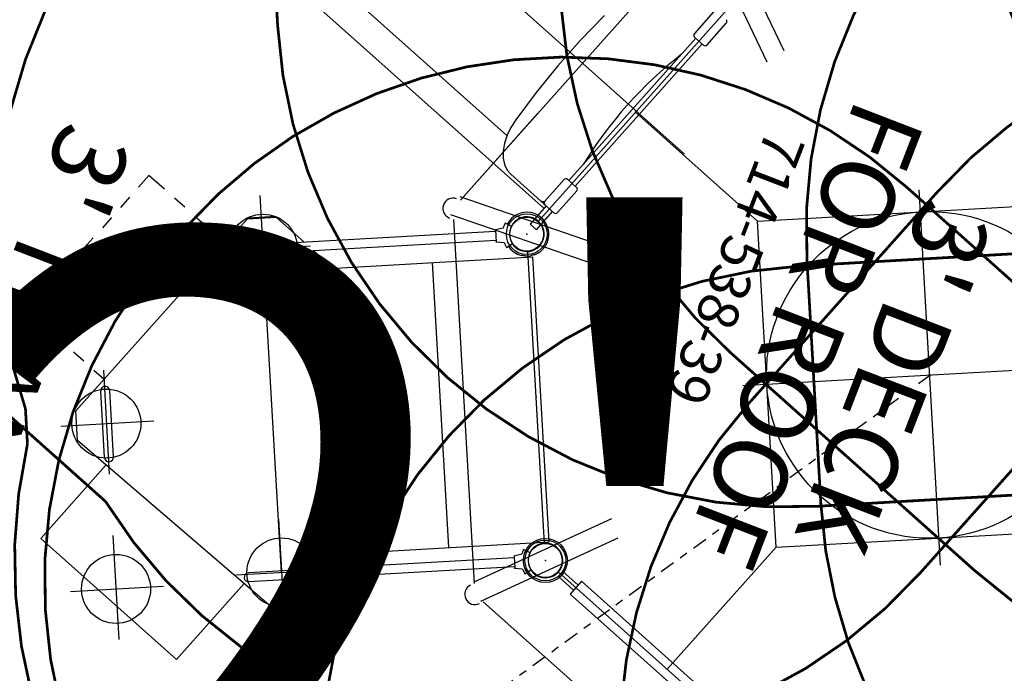
# Model space of a CAD drawing. Extents: x 9929 to 16953, y 16130 to 20804.
# Drawn here: x 12330 to 12342, y 17032 to 17040 of the extents above; entities that cross this region are included whole.
import ezdxf
from ezdxf.enums import TextEntityAlignment as Align

# ---------------------------------------------------------------- set-up
doc = ezdxf.new("R2010")
doc.units = 0
doc.header["$LTSCALE"] = 0.5
doc.header["$MEASUREMENT"] = 0
doc.linetypes.add('REVPLAY$0$CENTER', pattern=[0.6, 0.375, -0.075, 0.075, -0.075])
doc.layers.get('0').update_dxf_attribs({"linetype": 'CONTINUOUS'})
doc.layers.get('DEFPOINTS').update_dxf_attribs({"linetype": 'CONTINUOUS'})
for name, color, linetype in [('REVPLAY$0$02-PLAYSTRUC_MODNUM', 253, 'CONTINUOUS'), ('REVPLAY$0$02-PLAYSTRUC_NAME', 252, 'CONTINUOUS'), ('REVPLAY$0$02-WFLOSIGHT', 5, 'REVPLAY$0$CENTER'), ('REVPLAY$0$CSASURFACE', 5, 'CONTINUOUS'), ('REVPLAY$0$CSAZONE', 5, 'CONTINUOUS'), ('REVPLAY$0$TPSTEP', 7, 'CONTINUOUS')]:
    doc.layers.add(name, color=color, linetype=linetype)
for name, color, linetype, plot in [('REVPLAY$0$FT', 1, 'CONTINUOUS', False), ('REVPLAY$0$NODE', 7, 'CONTINUOUS', False), ('REVPLAY$0$SURFACE_DIM', 1, 'CONTINUOUS', False)]:
    doc.layers.add(name, color=color, linetype=linetype, plot=plot)
doc.styles.add('REVPLAY$0$AR1', font='archstyl.shx', dxfattribs={"width": 0.9})
doc.styles.add('REVPLAY$0$STANDARD', font='txt')
doc.dimstyles.new('REVPLAY$0$ROMAND', dxfattribs={"dimscale": 0.5, "dimtxt": 0.125, "dimasz": 0.15625, "dimexe": 0.0625, "dimexo": 0.0625, "dimgap": 0.0625, "dimtad": 0, "dimtih": 1, "dimtoh": 1, "dimdec": 5, "dimzin": 12, "dimdsep": 46, "dimlunit": 5, "dimtxsty": 'REVPLAY$0$STANDARD', "dimcen": 0.09, "dimclrd": 256, "dimclre": 256, "dimclrt": 256, "dimadec": 0, "dimazin": 0, "dimtfac": 1, "dimtdec": 4, "dimtofl": 0, "dimtmove": 0, "dimatfit": 3, "dimfxl": 1, "dimfrac": 2, "dimtolj": 1, "dimtzin": 0, "dimarcsym": 0})
doc.dimstyles.new('REVPLAY$0$ROMAND$0', dxfattribs={"dimscale": 0.5, "dimtxt": 0.125, "dimasz": 0.15625, "dimexe": 0.0625, "dimexo": 0.0625, "dimgap": 0.0625, "dimtad": 0, "dimtih": 1, "dimtoh": 1, "dimdec": 6, "dimzin": 12, "dimdsep": 46, "dimlunit": 5, "dimtxsty": 'REVPLAY$0$STANDARD', "dimcen": 0.09, "dimclrd": 256, "dimclre": 256, "dimclrt": 256, "dimadec": 0, "dimazin": 0, "dimtfac": 1, "dimtdec": 4, "dimtofl": 0, "dimtmove": 0, "dimatfit": 3, "dimfxl": 1, "dimfrac": 2, "dimtolj": 1, "dimtzin": 0, "dimarcsym": 0})

# ---------------------------------------------------------------- blocks, each defined once
blk = doc.blocks.new('*D235')
at = {"layer": 'DEFPOINTS', "color": 0, "lineweight": 5, "transparency": 16777216}
for p in [(12327.90837429909, 17047.79446152965), (12327.73573281802, 17047.60097649787), (12332.3991943202, 17043.43989544036)]:
    blk.add_point(p, dxfattribs=at)
at = {"layer": 'REVPLAY$0$SURFACE_DIM', "lineweight": -2, "transparency": 16777216}
for p, q in [((12325.11029627849, 17050.29111116279), (12322.31221825789, 17052.78776079592)), ((12328.73439267128, 17048.72020770611), (12328.90703415235, 17048.91369273789)), ((12333.39785417345, 17044.5591266486), (12333.5704956546, 17044.75261168047)), ((12335.36991382195, 17041.1367308391), (12338.16799184255, 17038.64008120596))]:
    blk.add_line(p, q, dxfattribs=at)
at = {"layer": 'REVPLAY$0$SURFACE_DIM', "lineweight": 5, "transparency": 16777216}
for points in [[(12325.52640455068, 17050.75745749955), (12324.6941880063, 17049.82476482602), (12327.90837429909, 17047.79446152965)], [(12335.78602209413, 17041.60307717586), (12334.95380554976, 17040.67038450233), (12332.57183580134, 17043.63338047223)]]:
    blk.add_solid(points, dxfattribs=at)
at = {"layer": 'REVPLAY$0$SURFACE_DIM', "transparency": 16777216, "insert": (12330.24010505022, 17045.71392100094), "char_height": 9, "attachment_point": 5, "style": 'REVPLAY$0$STANDARD'}
blk.add_mtext("\\A1;6' MIN.", dxfattribs=at)
blk = doc.blocks.new('*D232')
at = {"layer": 'DEFPOINTS', "color": 0, "lineweight": 5, "transparency": 16777216}
for p in [(12384.00363991177, 17045.08393528778), (12375.84792103898, 17035.94355074363), (12375.84792104169, 17035.94355074121)]:
    blk.add_point(p, dxfattribs=at)
at = {"layer": 'REVPLAY$0$SURFACE_DIM', "lineweight": -2, "transparency": 16777216}
for p, q in [((12381.50699028219, 17042.28585726401), (12378.34457067531, 17038.74162876137)), ((12375.84792104169, 17035.94355074121), (12373.35127140807, 17033.14547272104)), ((12373.35127140807, 17033.14547272104), (12369.60127140807, 17033.14547272104))]:
    blk.add_line(p, q, dxfattribs=at)
at = {"layer": 'REVPLAY$0$SURFACE_DIM', "lineweight": 5, "transparency": 16777216}
for points in [[(12381.04064394549, 17042.70196553627), (12381.97333661888, 17041.86974899174), (12384.00363991581, 17045.08393528418)], [(12377.87822433862, 17039.15773703365), (12378.810917012, 17038.32552048911), (12375.84792104169, 17035.94355074121)]]:
    blk.add_solid(points, dxfattribs=at)
at = {"layer": 'REVPLAY$0$SURFACE_DIM', "transparency": 16777216, "insert": (12343.35127140807, 17033.14547272104), "char_height": 9, "attachment_point": 5, "style": 'REVPLAY$0$STANDARD'}
blk.add_mtext("\\A1;12' MIN", dxfattribs=at)

msp = doc.modelspace()

# ---------------------------------------------------------------- hatches: boundary and pattern name
at = {"layer": 'REVPLAY$0$CSAZONE'}
h = msp.add_hatch(dxfattribs=at)
h.set_pattern_fill('ANSI31', color=256, scale=3.333332, angle=138.2583267123478, style=0)
h.set_pattern_definition([(183.2583267123478, (12337.57020266773, 17039.15235605277), (0.02368244126632627, -0.4159929256584984), [])])
h.paths.add_polyline_path([(12326.81600327697, 17046.57020510826), (12328.97976542823, 17048.99520508992, -0.4142135623494856), (12337.80430798698, 17049.49758553342), (12329.94308947911, 17056.51193901571, 0.1346607302640477), (12324.50284238625, 17052.98984290473), (12322.33908023592, 17050.56484292331, 0.1346607302784587), (12319.45716521423, 17044.76001602993), (12327.3183837221, 17037.74566254835, -0.4142135623914994)])

# ---------------------------------------------------------------- linework, layer by layer
for p, q in [((12339.38879118394, 17039.90302958107, 4.4999982), (12338.59061731119, 17041.57429642929, 4.4999982)), ((12338.38012948912, 17041.43940822873, 4.4999982), (12339.17830336187, 17039.76814138051, 4.4999982)), ((12336.37735943124, 17037.81549708871, -0.9999996000000002), (12338.76304590423, 17040.48921501683, -0.9999996000000002)), ((12337.18992082076, 17040.33549061138, -0.9999996000000002), (12336.89666297659, 17040.03521359479, -0.9999996000000002)), ((12338.52581343893, 17040.37980034342, -0.9999996000000002), (12338.29001884535, 17040.11553752515, -0.9999996000000002)), ((12338.44546756195, 17039.97683482338, -0.9999996000000002), (12338.68126215553, 17040.24109764141, -0.9999996000000002)), ((12338.29253074713, 17040.07141481247, -0.9999996000000002), (12338.40134484926, 17039.97432292067, -0.9999996000000002)), ((12336.89666297659, 17040.03521359479, -0.9999996000000002), (12336.61658462137, 17039.72131927917, -0.9999996000000002)), ((12336.75460535754, 17038.31651891465, -0.9999996000000002), (12338.3080756194, 17040.05754454201, -0.9999996000000002)), ((12336.8323297156, 17038.24716756376, -0.9999996000000002), (12338.38579997793, 17039.98819319112, -0.9999996000000002)), ((12336.61658462137, 17039.72131927917, -0.9999996000000002), (12336.35154406633, 17039.39589242404, -0.9999996000000002)), ((12336.35154406633, 17039.39589242404, -0.9999996000000002), (12336.10330510978, 17039.06108928006, -0.9999996000000002)), ((12336.37418648973, 17039.14078424987, 4.4999982), (12335.81937568216, 17038.51898938278, 4.4999982)), ((12339.06251034886, 17037.82081011427, -0.9999996000000002), (12337.57020266773, 17039.15235605277, -0.9999996000000002)), ((12336.10330510978, 17039.06108928006, -0.9999996000000002), (12336.04421196319, 17038.96747743525, -0.9999996000000002)), ((12335.99719918706, 17038.87070210045, -0.9999996000000002), (12335.96417152509, 17038.77289081621, -0.9999996000000002)), ((12336.04421196319, 17038.96747743525, -0.9999996000000002), (12335.99719918706, 17038.87070210045, -0.9999996000000002)), ((12335.96417152509, 17038.77289081621, -0.9999996000000002), (12335.94728770852, 17038.67771702097, -0.9999996000000002)), ((12335.94728770852, 17038.67771702097, -0.9999996000000002), (12335.94769568415, 17038.58940001018, -0.9999996000000002)), ((12335.81937568216, 17038.51898938278, 4.4999982), (12335.42485580873, 17038.07683787961, 4.4999982)), ((12335.94769568415, 17038.58940001018, -0.9999996000000002), (12335.96503629629, 17038.51104932092, -0.9999996000000002)), ((12335.96503629629, 17038.51104932092, -0.9999996000000002), (12335.99744863342, 17038.44542502379, -0.9999996000000002)), ((12335.99744863342, 17038.44542502379, -0.9999996000000002), (12336.04209389444, 17038.39385489607, -0.9999996000000002)), ((12336.04209389444, 17038.39385489607, -0.9999996000000002), (12336.57046918385, 17037.92239985988, -0.9999996000000002)), ((12336.69493777305, 17038.32787728263, -0.9999996000000002), (12336.4591431804, 17038.06361446413, -0.9999996000000002)), ((12336.84787458787, 17038.23329729354, -0.9999996000000002), (12336.7390604862, 17038.33038918488, -0.9999996000000002)), ((12336.61459189653, 17037.92491176212, -0.9999996000000002), (12336.85038649011, 17038.18917458085, -0.9999996000000002)), ((12335.41995309386, 17038.1218403969, 4.4999982), (12337.17100808397, 17037.51849901071, 4.4999982)), ((12339.06251034886, 17037.82081011427, -0.9999996000000002), (12343.05604243465, 17038.04816155042, -0.9999996000000002)), ((12337.06088009151, 17037.29406243749, 4.4999982), (12335.30982510094, 17037.89740382438, 4.4999982)), ((12336.47719995398, 17038.00562148099, -0.9999996000000002), (12336.27789078094, 17037.78224908328, -0.9999996000000002)), ((12336.35561513901, 17037.71289773239, -0.9999996000000002), (12336.55492431251, 17037.93627012987, -0.9999996000000002)), ((12330.71859665867, 17035.49605482235, -0.9999996000000002), (12332.81419969676, 17037.84466662677, -0.9999996000000002)), ((12333.17212308478, 17037.86504317401, -0.9999996000000002), (12332.81419969676, 17037.84466662677, -0.9999996000000002)), ((12332.82353403885, 17037.86106912047, -0.9999996000000002), (12333.16098750057, 17037.88028031657, -0.9999996000000002)), ((12332.82443465991, 17037.84524930222, -0.9999996000000002), (12332.82353403885, 17037.86106912047, -0.9999996000000002)), ((12333.16188812163, 17037.86446049856, -0.9999996000000002), (12333.16098750057, 17037.88028031657, -0.9999996000000002)), ((12333.17212308478, 17037.86504317401, -0.9999996000000002), (12333.51338339597, 17037.56054579234, -0.9999996000000002)), ((12336.04626675136, 17037.75698721968, -0.9999996000000002), (12335.97212432418, 17037.79434327362, -0.9999996000000002)), ((12336.27789078094, 17037.78224908328, -0.9999996000000002), (12336.35561513901, 17037.71289773239, -0.9999996000000002)), ((12339.28986178432, 17033.82727802824, -0.9999996000000002), (12339.06251034886, 17037.82081011427, -0.9999996000000002)), ((12335.85586384125, 17037.69390300172, -0.9999996000000002), (12332.60295083001, 17037.50871494552, -0.9999996000000002)), ((12335.94991114642, 17037.73554936145, -0.9999996000000002), (12335.85395737737, 17037.71311873849, -0.9999996000000002)), ((12335.85395737737, 17037.71311873849, -0.9999996000000002), (12335.85503218835, 17037.70851136185, -0.9999996000000002)), ((12335.85503199603, 17037.7085147365, -0.9999996000000002), (12335.86301117484, 17037.56835681573, -0.9999996000000002)), ((12336.04626675136, 17037.75698721968, -0.9999996000000002), (12336.04436572455, 17037.75321252877, -0.9999996000000002)), ((12336.04436572455, 17037.75321252877, -0.9999996000000002), (12336.04817687534, 17037.75138467248, -0.9999996000000002)), ((12335.86217952147, 17037.58296517655, -0.9999996000000002), (12332.60926651116, 17037.39777712012, -0.9999996000000002)), ((12333.09445283376, 17037.5384023895, -0.9999996000000002), (12333.09445620794, 17037.53840258182, -0.9999996000000002)), ((12333.09445302561, 17037.53839901485, -0.9999996000000002), (12333.09586572647, 17037.53677654779, -0.9999996000000002)), ((12335.86246620864, 17037.56365722604, -0.9999996000000002), (12335.86301117484, 17037.56835681573, -0.9999996000000002)), ((12335.96034551598, 17037.55226488831, -0.9999996000000002), (12335.86246620864, 17037.56365722604, -0.9999996000000002)), ((12335.98908781074, 17037.49637186714, -0.9999996000000002), (12336.05851158407, 17037.54190113232, -0.9999996000000002)), ((12336.05977371428, 17037.54768089019, -0.9999996000000002), (12336.05619463418, 17037.54543230915, -0.9999996000000002)), ((12336.05619463418, 17037.54543230915, -0.9999996000000002), (12336.05851158407, 17037.54190113232, -0.9999996000000002)), ((12332.93598389719, 17037.41527683428, -0.9999996000000002), (12332.93507445324, 17037.41632533795, -0.9999996000000002)), ((12332.93598428182, 17037.41527008521, -0.9999996000000002), (12332.93598071532, 17037.41527326778, -0.9999996000000002)), ((12333.63063690206, 17037.45592364785, -0.9999996000000002), (12333.85480777267, 17037.2559020198, -0.9999996000000002)), ((12336.45416694507, 17033.87451274833, -0.9999996000000002), (12336.25049795024, 17037.45205190941, -0.9999996000000002)), ((12333.89770564856, 17037.2457231544, -0.9999996000000002), (12336.31260698102, 17037.3832032783, -0.9999996000000002)), ((12335.28315639496, 17033.82413767464, -0.9999996000000002), (12335.08451934857, 17037.31328835571, -0.9999996000000002)), ((12336.17251249403, 17037.39926455868, -0.9999996000000002), (12336.17184666637, 17037.39930451941, -0.9999996000000002)), ((12336.22404722497, 17037.39127689553, -0.9999996000000002), (12336.22340147803, 17037.39143987605, -0.9999996000000002)), ((12336.25395556539, 17037.39131730795, -0.9999996000000002), (12336.22404722497, 17037.39127689553, -0.9999996000000002)), ((12336.25395556539, 17037.39131730795, -0.9999996000000002), (12336.28367862618, 17037.39467170602, -0.9999996000000002)), ((12336.2843017038, 17037.39490692061, -0.9999996000000002), (12336.28367862618, 17037.39467170602, -0.9999996000000002)), ((12336.51124402788, 17033.894052597, -0.9999996000000002), (12336.31260698102, 17037.3832032783, -0.9999996000000002)), ((12336.33462746721, 17037.40857161605, -0.9999996000000002), (12336.33397385105, 17037.4084565402, -0.9999996000000002)), ((12333.85480777267, 17037.2559020198, -0.9999996000000002), (12334.05016750656, 17033.82431883458, -0.9999996000000002)), ((12334.09634269495, 17033.75657247286, -0.9999996000000002), (12333.89770564856, 17037.2457231544, -0.9999996000000002)), ((12331.06737936195, 17034.92704884475, -0.9999996000000002), (12331.02115242044, 17035.73904623603, -0.9999996000000002)), ((12331.17831718735, 17034.93336452544, -0.9999996000000002), (12331.13209024584, 17035.74536191672, -0.9999996000000002)), ((12330.73920085933, 17035.13413261063, -0.9999996000000002), (12330.71859665867, 17035.49605482235, -0.9999996000000002)), ((12331.03788153175, 17035.41522018239, -0.9999996000000002), (12331.03788490687, 17035.41522037447, -0.9999996000000002)), ((12331.03788847337, 17035.41521719191, -0.9999996000000002), (12331.03950737417, 17035.4166330751, -0.9999996000000002)), ((12331.16101046186, 17035.2567514386, -0.9999996000000002), (12331.15995858377, 17035.25584180211, -0.9999996000000002)), ((12331.16101740301, 17035.25674844859, -0.9999996000000002), (12331.16101422068, 17035.25674488186, -0.9999996000000002)), ((12333.08310296386, 17033.12125759898, -0.9999996000000002), (12330.73920085933, 17035.13413261063, -0.9999996000000002)), ((12331.08203406166, 17034.82823178102, -0.9999996000000002), (12330.28709034249, 17033.9373119995, -0.9999996000000002)), ((12335.59611866623, 17033.40421203896, 4.4999982), (12337.2787820641, 17034.1780713913, 4.4999982)), ((12339.28986178432, 17033.82727802824, -0.9999996000000002), (12343.28339387104, 17034.0546294644, -0.9999996000000002)), ((12331.9500323683, 17032.45351042924, -0.9999996000000002), (12330.28709034249, 17033.9373119995, -0.9999996000000002)), ((12337.35426240321, 17033.93973828759, 4.4999982), (12335.67159900488, 17033.16587893572, 4.4999982)), ((12333.44102635235, 17033.14163414668, -0.9999996000000002), (12334.05016750656, 17033.82431883458, -0.9999996000000002)), ((12334.09634269495, 17033.75657247286, -0.9999996000000002), (12336.51124402788, 17033.894052597, -0.9999996000000002)), ((12336.27361818776, 17033.76345513319, -0.9999996000000002), (12336.19947576057, 17033.80081118713, -0.9999996000000002)), ((12337.95831584604, 17032.33497034758, -0.9999996000000002), (12339.28986178432, 17033.82727802824, -0.9999996000000002)), ((12336.08321527718, 17033.70037091523, -0.9999996000000002), (12332.83030226594, 17033.51518285926, -0.9999996000000002)), ((12336.17726258282, 17033.74201727519, -0.9999996000000002), (12336.08130881377, 17033.71958665224, -0.9999996000000002)), ((12336.08130881377, 17033.71958665224, -0.9999996000000002), (12336.08238362428, 17033.7149792756, -0.9999996000000002)), ((12336.08238343243, 17033.71498265024, -0.9999996000000002), (12336.09036261076, 17033.57482472947, -0.9999996000000002)), ((12336.08953095786, 17033.58943309006, -0.9999996000000002), (12332.83661794709, 17033.40424503386, -0.9999996000000002)), ((12336.08981764456, 17033.57012513978, -0.9999996000000002), (12336.09036261076, 17033.57482472947, -0.9999996000000002)), ((12336.18769695144, 17033.55873280228, -0.9999996000000002), (12336.08981764456, 17033.57012513978, -0.9999996000000002)), ((12336.21643924713, 17033.50283978065, -0.9999996000000002), (12336.28586301999, 17033.54836904583, -0.9999996000000002)), ((12339.2951748101, 17031.14212711062, -0.9999996000000002), (12336.62145688199, 17033.52781358385, -0.9999996000000002)), ((12336.68028716557, 17033.53116278723, -0.9999996000000002), (12336.62480608514, 17033.4689833005, -0.9999996000000002)), ((12336.81134454533, 17033.3025400578, -0.9999996000000002), (12336.62480608514, 17033.4689833005, -0.9999996000000002)), ((12336.86682562577, 17033.36471954454, -0.9999996000000002), (12336.68028716557, 17033.53116278723, -0.9999996000000002)), ((12332.77892444981, 17033.38247726718, -0.9999996000000002), (12331.9500323683, 17032.45351042924, -0.9999996000000002)), ((12336.90843643621, 17033.41135415994, -0.9999996000000002), (12336.76973373443, 17033.25590544287, -0.9999996000000002)), ((12339.14689795766, 17031.41403525206, -0.9999996000000002), (12336.90843643621, 17033.41135415994, -0.9999996000000002)), ((12339.00819525588, 17031.25858653523, -0.9999996000000002), (12336.76973373443, 17033.25590544287, -0.9999996000000002)), ((12333.44102635235, 17033.14163414668, -0.9999996000000002), (12333.08310296386, 17033.12125759898, -0.9999996000000002))]:
    msp.add_line(p, q)
for points, elevation in [([(12331.83190023899, 17042.58172659902), (12331.83915999904, 17042.57513536257), (12331.846496596, 17042.56852092547), (12335.99570425041, 17038.86627485091)], -0.9999996000000002), ([(12331.58294017706, 17042.31679574121), (12336.44945941353, 17037.97453173762)], -0.9999996000000002), ([(12338.39529496664, 17041.40589844156), (12335.42486199131, 17038.07683572173)], 4.4999982), ([(12336.45914317947, 17038.06361446483), (12336.45412234077, 17038.05949696805), (12336.4477080591, 17038.05676217331), (12336.44002936734, 17038.05556177767), (12336.43172937306, 17038.0560898236), (12336.42375620268, 17038.05817266507), (12336.41677280422, 17038.06131369015), (12336.4112000512, 17038.06484712544), (12336.40724800061, 17038.06803765823)], -0.9999996000000002), ([(12335.34247366432, 17037.84080158523), (12335.59606318921, 17033.38638546085)], 4.4999982), ([(12336.01208851952, 17037.77420660993), (12336.01321919635, 17037.77343476797), (12336.0140587613, 17037.77248385036), (12336.01461667847, 17037.7714254905), (12336.0148902568, 17037.77030693227), (12336.01486119675, 17037.7692117705), (12336.01455468126, 17037.7682328471)], -0.9999996000000002), ([(12336.02650863538, 17037.52091066726), (12336.02754440904, 17037.52180584567), (12336.0282706283, 17037.52284590318), (12336.02870482486, 17037.5239607438), (12336.02884968836, 17037.52510312386), (12336.02869633213, 17037.52619128581), (12336.02828088868, 17037.52712572366)], -0.9999996000000002), ([(12336.22340147803, 17037.39143987605), (12336.22145806393, 17037.3919183095), (12336.21835918119, 17037.39265258238), (12336.21434044559, 17037.39354777243), (12336.20941428561, 17037.39456396224), (12336.20387107879, 17037.39559580595), (12336.19814669155, 17037.39653946878), (12336.19240222406, 17037.39736011159), (12336.18681131396, 17037.39804053586), (12336.18179866066, 17037.39855413698), (12336.17768898746, 17037.39890586049), (12336.17451730138, 17037.39913493837), (12336.17251586821, 17037.399264751)], -0.9999996000000002), ([(12336.33397385105, 17037.4084565402), (12336.33200326469, 17037.40810398618), (12336.32887488697, 17037.40751286037), (12336.32483505923, 17037.40669718687), (12336.31992301438, 17037.40562195866), (12336.31444207625, 17037.40431121527), (12336.30882448563, 17037.40284373169), (12336.30324755702, 17037.40125668561), (12336.29786064569, 17037.39960259153), (12336.2930748947, 17037.39803350368), (12336.28917716444, 17037.39668424428), (12336.2861850122, 17037.3956032095), (12336.28430507891, 17037.39490711316)], -0.9999996000000002), ([(12335.70470718294, 17033.16122677783), (12339.0337699037, 17030.1907938025)], 4.4999982)]:
    msp.add_lwpolyline(points, dxfattribs=dict(elevation=elevation))
for centre, radius in [((12336.23865672946, 17037.66004837211, -0.9999996000000002), 0.2499999000000001), ((12336.23865672946, 17037.66004837211, -0.9999996000000002), 0.20833325), ((12336.46600816539, 17033.66651628586, -0.9999996000000002), 0.26916619233348), ((12336.46600816585, 17033.66651628586, -0.9999996000000002), 0.2499999000000001), ((12336.46600816585, 17033.66651628586, -0.9999996000000002), 0.20833325)]:
    msp.add_circle(centre, radius)
for centre, radius, start, end in [((12338.65794484783, 17040.26190304663, -0.9999996000000002), 0.03124998750000002, 318.2583267149141, 48.25832670496023), ((12338.31333615258, 17040.09473211993, -0.9999996000000002), 0.03124998750000001, 138.2583267149141, 228.2583267049602), ((12338.42215025425, 17039.99764022836, -0.9999996000000002), 0.03124998750000001, 228.2583267049602, 318.2583267149141), ((12341.22808797471, 17035.88852354209, -0.9999996000000002), 5.036456318750001, 127.9017203579465, 148.6149330488773), ((12336.71825508075, 17038.30707187718, -0.9999996000000002), 0.03124998750000001, 48.25832670496023, 138.2583267149141), ((12336.82706918288, 17038.20997998607, -0.9999996000000002), 0.03124998749999999, 318.2583267149141, 48.25832670496023), ((12335.3347835578, 17037.97588183451, 4.4999982), 0.1249999500000002, 70.75832670574141, 250.7583267057414), ((12336.48246048763, 17038.04280905868, -0.9999996000000002), 0.03124998750000001, 138.2583267149141, 228.2583267049602), ((12336.23865672946, 17037.66004837211, -0.9999996000000002), 0.26916619233348, 290.8883007067801, 153.2583267094478), ((12336.5912745893, 17037.94571716757, -0.9999996000000002), 0.03124998750000001, 228.2583267049602, 318.2583267149141), ((12336.23865672946, 17037.66004837211, -0.9999996000000002), 0.2984538806184001, 153.2583267094478, 165.3465877093017), ((12336.23865672946, 17037.66004837211, -0.9999996000000002), 0.212571494971368, 212.8404427065625, 153.676210720189), ((12336.23865672946, 17037.66004837211, -0.9999996000000002), 0.20833325, 273.2583267202423, 48.25832670496023), ((12336.23865672946, 17037.66004837211, -0.9999996000000002), 0.2112499155000001, 154.3818457115183, 212.1348077209973), ((12336.04436572455, 17037.75321252877, -0.9999996000000002), 0.00422499831, 334.3818457115183, 63.25832670353709), ((12336.23865672946, 17037.66004837211, -0.9999996000000002), 0.29588508164592, 200.5994987165375, 213.2583267086073), ((12336.05619463418, 17037.54543230915, -0.9999996000000002), 0.00422499831, 303.2583267047681, 32.13480772099737), ((12332.6061085742, 17037.45324772014, -0.9999996000000002), 0.05556041777582401, 94.35338370531338, 273.2583267202423), ((12336.23865672946, 17037.66004837211, -0.9999996000000002), 0.26916619233348, 213.2583267086073, 255.6283527225565), ((12331.07662302069, 17035.7422041723, -0.9999996000000002), 0.05556041777582401, 3.25832670692364, 183.2583267069237), ((12331.12284996174, 17034.93020678079, -0.9999996000000002), 0.05556041777582401, 183.2583267069237, 3.25832670692364), ((12336.46600816539, 17033.66651628586, -0.9999996000000002), 0.2984538806184001, 153.2583267094478, 165.3465877093017), ((12336.46600816539, 17033.66651628586, -0.9999996000000002), 0.212571494971368, 212.8404427065625, 153.676210720189), ((12336.46600816585, 17033.66651628586, -0.9999996000000002), 0.20833325, 318.2583267149141, 93.2583267202423), ((12336.46600816539, 17033.66651628586, -0.9999996000000002), 0.2112499155000001, 154.3818457115183, 212.1348077209973), ((12336.27171716047, 17033.75968044251, -0.9999996000000002), 0.00422499831, 334.3818457115183, 63.25832670353709), ((12336.46600816539, 17033.66651628586, -0.9999996000000002), 0.2984538806184001, 201.170065710577, 213.2583267086073), ((12332.83346001059, 17033.45971563365, -0.9999996000000002), 0.05556041777582401, 94.35338370531338, 273.2583267202423), ((12336.28354607057, 17033.55190022266, -0.9999996000000002), 0.00422499831, 303.2583267047681, 32.13480772099737), ((12335.60375329619, 17033.25130521134, 4.4999982), 0.1249999500000002, 115.7583267146812, 295.7583267146811)]:
    msp.add_arc(centre, radius, start, end)
at = {"layer": 'DEFPOINTS'}
msp.add_lwpolyline([(12346.32705508824, 17072.83516454417), (12299.96606341656, 17018.34115389921, 0.5922783941696528), (12307.46899911854, 16998.67754577566, 0.2699640626848414), (12400.54139805213, 17036.99186818535, 0.07108580051715742), (12414.37698394153, 17061.66933833109), (12419.67041030806, 17075.35534376488, 0.4083174602864272), (12414.13846326899, 17088.21471191105, -0.0917846165208768), (12394.24439831264, 17101.03037979826, 0.371730686858252), (12381.19278178038, 17101.59897475038), (12353.42858862411, 17079.68096973491, 0.03904744949556122)], format="xyb", close=True, dxfattribs=at)
at = {"layer": 'REVPLAY$0$02-WFLOSIGHT'}
msp.add_line((12341.18466029968, 17035.93858863926, -0.9999996000000002), (12299.95153882401, 17005.78587838216), dxfattribs=at)
at = {"layer": 'REVPLAY$0$CSASURFACE', "const_width": 0.03333332000000001, "elevation": -0.9999996000000002, "flags": 128}
msp.add_lwpolyline([(12333.187850188, 17040.21356171882, 0.414213562373095), (12339.78298069164, 17034.32890445273), (12342.73653046414, 17034.49704978592, 0.414213562373095), (12348.62118772976, 17041.09218028979), (12348.6103632329, 17041.28231753781), (12348.02570569608, 17045.73914562422, 0.41431137730219), (12341.42893275619, 17051.62417867966), (12339.13514003437, 17051.49299734598, 0.414159685295269), (12333.25212523993, 17044.89749105461), (12333.17702569067, 17040.40369896684)], format="xyb", close=True, dxfattribs=at)
at = {"layer": 'REVPLAY$0$CSASURFACE', "const_width": 0.03333332000000001, "elevation": -0.9999996000000002}
for points in [[(12327.3183837221, 17037.74566254835), (12331.07966006268, 17034.38957700413, 0.5013652515067714), (12341.05793882115, 17033.51714099944), (12343.56483823527, 17036.32670628931, 0.5013652515067708), (12341.56558432803, 17046.1414999892), (12337.80430798698, 17049.49758553365, 0.414213562373095), (12328.9797654273, 17048.99520508945), (12326.81600327743, 17046.57020510826, 0.414213562373095)], [(12341.7198343426, 17033.54455225496, 0.6522183763072702), (12352.13043189794, 17038.28555276548, 0.2787166262214203), (12350.21340898052, 17044.51296833996), (12348.68123020511, 17045.88009018195, 0.2763367432378188), (12342.32869617362, 17047.0972804781, 0.6560437130738965), (12338.73318028823, 17036.20946320333)], [(12340.75757385045, 17047.01043317886), (12340.32898221025, 17046.98603349365, 0.3486514707159781), (12333.049644602, 17043.47359372908), (12332.76383772958, 17043.15328049148, 0.3486514707159786), (12330.10023871996, 17035.52234152984), (12330.1246384047, 17035.0937498901, 0.3486514707159786), (12333.63707816973, 17027.81441228138), (12333.95739140734, 17027.5286054092, 0.3486514707159784), (12341.58833036944, 17024.86500639934), (12342.01692200918, 17024.88940608478, 0.3486514707159784), (12349.29625961743, 17028.40184584912), (12349.58206648938, 17028.72215908696, 0.3486514707159784), (12352.24566549901, 17036.35309804883), (12352.22126581427, 17036.78168968856, 0.3486514707159776), (12348.70882604923, 17044.06102729728), (12348.38851281209, 17044.34683416924, 0.3486514707159776)], [(12325.46540204342, 17040.87763582589, 0.2580012119427801), (12324.12478667125, 17034.98062311998, 0.2582347351936704), (12326.13008262776, 17029.27021595603), (12327.78894630913, 17027.7900533895, 0.3320805737659404), (12335.2378999237, 17027.13821216067), (12337.7919146982, 17027.28361200076, 0.3715157314332995), (12342.97463311441, 17034.03705174103), (12342.74728167802, 17038.03058382706, 0.4048251463201615), (12336.07759492844, 17044.17722217226), (12334.19702256285, 17044.07016135054, 0.3282181679341026), (12326.94920004671, 17042.5405810331)], [(12332.0584364743, 17037.73887845967), (12331.91973377252, 17037.5834297426, 0.414213562373095), (12332.42211421672, 17028.75888718339), (12335.03365265811, 17026.42868179083, 0.414213562373095), (12343.85819521779, 17026.9310622355), (12343.99689792003, 17027.08651095163, 0.414213562373095), (12343.49451747537, 17035.91105351178), (12340.88297903445, 17038.24125890411, 0.414213562373095)], [(12334.39197546104, 17018.69601046038, 0.414213562373095), (12340.98710596515, 17012.81135319453), (12343.98225502949, 17012.98186677182, 0.414213562373095), (12349.86691229558, 17019.57699727593), (12349.18485798733, 17031.5575935347, 0.414213562373095), (12342.58972748322, 17037.44225080032), (12339.59457841888, 17037.27173722326, 0.414213562373095), (12333.7099211528, 17030.67660671915)]]:
    msp.add_lwpolyline(points, format="xyb", close=True, dxfattribs=at)
at = {"layer": 'REVPLAY$0$CSASURFACE', "const_width": 0.03333332000000001}
msp.add_lwpolyline([(12345.55307836458, 17043.94962566672, 0.414213562373095), (12339.6684210985, 17037.35449516308), (12339.83893467579, 17034.35934609827, 0.414213562373095), (12346.43406517897, 17028.47468883218), (12358.4146614382, 17029.15674314089, 0.414213562373095), (12364.29931870429, 17035.751873645), (12364.12880512699, 17038.74702270958, 0.414213562373095), (12357.53367462335, 17044.63167997543)], format="xyb", close=True, dxfattribs=at)
at = {"layer": 'REVPLAY$0$CSASURFACE', "linetype": 'Continuous', "const_width": 0.03333332000000001, "elevation": -0.9999996000000002}
msp.add_lwpolyline([(12338.96100762347, 17035.59394023474, 0.600745621542753), (12342.78045804054, 17025.24011228723, 0.8266459820729922), (12351.98388047051, 17035.55469294451, 0.6007456215427531), (12341.26347247558, 17038.17438893253)], format="xyb", close=True, dxfattribs=at)
at = {"layer": 'REVPLAY$0$FT'}
for p, q in [((12341.305497678, 17033.60949618602, -0.9999996000000002), (12341.04405706516, 17038.20182026899, -0.9999996000000002)), ((12332.97078428883, 17038.13528777473, -0.9999996000000002), (12333.04317328334, 17036.86374192475, -0.9999996000000002)), ((12332.4502904797, 17037.45089742751, -0.9999996000000002), (12333.58976433612, 17037.51576757571, -0.9999996000000002)), ((12333.23478699429, 17033.52031907672, -0.9999996000000002), (12333.00793922367, 17037.48264432233, -0.9999996000000002)), ((12331.05383651704, 17035.99480209034, -0.9999996000000002), (12331.12622551247, 17034.72325624083, -0.9999996000000002)), ((12338.88437686767, 17035.80743139889, -0.9999996000000002), (12343.48497016123, 17036.06934277667, -0.9999996000000002)), ((12330.53334270883, 17035.31041174382, -0.9999996000000002), (12331.67281656526, 17035.37528189179, -0.9999996000000002)), ((12333.19763205852, 17034.17296252865, -0.9999996000000002), (12333.27002105396, 17032.90141667938, -0.9999996000000002)), ((12331.17196748918, 17033.97056259261, -0.9999996000000002), (12331.24435648415, 17032.69901674287, -0.9999996000000002)), ((12332.67713825032, 17033.48857218213, -0.9999996000000002), (12333.81661210768, 17033.55344232987, -0.9999996000000002)), ((12330.65147368098, 17033.28617224563, -0.9999996000000002), (12331.7909475374, 17033.35104239383, -0.9999996000000002))]:
    msp.add_line(p, q, dxfattribs=at)
for centre, radius in [((12333.00793922367, 17037.48264432233, -0.9999996000000002), 0.4224998310000001), ((12341.17295210995, 17035.9377197891, -0.9999996000000002), 1.9999992), ((12331.09099145234, 17035.34215863841, -0.9999996000000002), 0.4224998310000001), ((12333.23478699429, 17033.52031907672, -0.9999996000000002), 0.4224998310000001), ((12331.20912242448, 17033.31791914045, -0.9999996000000002), 0.4224998310000001)]:
    msp.add_circle(centre, radius, dxfattribs=at)
at = {"layer": 'REVPLAY$0$NODE'}
for p in [(12337.57020266773, 17039.15235605277, -0.9999996000000002), (12337.57020266773, 17039.15235605277, -0.9999996000000002), (12337.57020266773, 17039.15235605277, -0.9999996000000002), (12336.23865672946, 17037.66004837165, -0.9999996000000002), (12336.23865672946, 17037.66004837165, -0.9999996000000002), (12336.35233244766, 17035.66328232875, -0.9999996000000002), (12336.46600816585, 17033.66651628586, -0.9999996000000002), (12336.46600816585, 17033.66651628586, -0.9999996000000002), (12337.95831584604, 17032.33497034758, -0.9999996000000002), (12337.95831584604, 17032.33497034758, -0.9999996000000002)]:
    msp.add_point(p, dxfattribs=at)
at = {"layer": 'REVPLAY$0$TPSTEP'}
for p, q in [((12331.61266601086, 17038.37950497656, -0.9999996000000002), (12331.48560624197, 17038.23710457329, -0.9999996000000002)), ((12331.80115259811, 17038.21132347314, -0.9999996000000002), (12331.61266601086, 17038.37950497656, -0.9999996000000002)), ((12331.37464421429, 17038.11274548131, -0.9999996000000002), (12331.26368218567, 17037.98838638887, -0.9999996000000002)), ((12332.04987054504, 17037.98939915001, -0.9999996000000002), (12331.92551157158, 17038.10036131134, -0.9999996000000002)), ((12331.15272015752, 17037.86402729666, -0.9999996000000002), (12331.04175812984, 17037.73966820422, -0.9999996000000002)), ((12332.29858849198, 17037.76747482689, -0.9999996000000002), (12332.17422951851, 17037.87843698845, -0.9999996000000002)), ((12332.54730643891, 17037.54555050377, -0.9999996000000002), (12332.42294746544, 17037.65651266533, -0.9999996000000002)), ((12330.93079610122, 17037.61530911177, -0.9999996000000002), (12330.81983407307, 17037.4909500191, -0.9999996000000002)), ((12330.70887204492, 17037.36659092712, -0.9999996000000002), (12330.59791001678, 17037.24223183468, -0.9999996000000002)), ((12330.48694798863, 17037.11787274247, -0.9999996000000002), (12330.37598596048, 17036.9935136498, -0.9999996000000002)), ((12330.26502393233, 17036.86915455759, -0.9999996000000002), (12330.12886800803, 17036.71655976912, -0.9999996000000002)), ((12330.31735281181, 17036.54837985663, -0.9999996000000002), (12330.12886800803, 17036.71655976912, -0.9999996000000002)), ((12330.56607075874, 17036.32645553397, -0.9999996000000002), (12330.44171178527, 17036.43741769483, -0.9999996000000002)), ((12330.81478870567, 17036.10453121038, -0.9999996000000002), (12330.69042973174, 17036.21549337194, -0.9999996000000002)), ((12331.06350665214, 17035.88260688749, -0.9999996000000002), (12330.93914767867, 17035.99356904905, -0.9999996000000002))]:
    msp.add_line(p, q, dxfattribs=at)

# ---------------------------------------------------------------- texts
at = {"layer": 'REVPLAY$0$02-PLAYSTRUC_MODNUM', "style": 'REVPLAY$0$AR1'}
msp.add_text('714-538-39', height=0.5, rotation=248.9583267036751, dxfattribs=at).set_placement((12339.18670603633, 17038.96656952612, 95.48666183157309))
at = {"layer": 'REVPLAY$0$02-PLAYSTRUC_NAME', "style": 'REVPLAY$0$AR1'}
for s, p in [('FOR ROOF', (12339.52865401935, 17036.47299940372, 95.48666183157309)), ("3' DECK", (12340.62293114187, 17035.94531450793, 104.9866580315731))]:
    msp.add_text(s, height=0.9, rotation=248.9583267036751, dxfattribs=at).set_placement(p, align=Align.MIDDLE)
msp.add_text("3' TRANSFER POINT", height=0.9, rotation=248.9583267036751, dxfattribs=at).set_placement((12330.57540055038, 17039.07558925916, 44.49339161578655))

# ---------------------------------------------------------------- dimensions: what is measured, and where the dimension line sits
at = {"layer": 'REVPLAY$0$SURFACE_DIM'}
dim = msp.add_linear_dim(base=(12327.90837429909, 17047.79446152965, -0.9999996000000002), p1=(12332.3991943202, 17043.43989544036, -0.9999996000000002), p2=(12327.73573281802, 17047.60097649787, -0.9999996000000002), angle=138.2583267149141, text="6' MIN.", dimstyle='REVPLAY$0$ROMAND$0', override={"dimscale": 48, "dimtxt": 0.1875, "dimasz": 0.078125, "dimexe": 0.03125, "dimexo": 0.03125, "dimgap": 0.03125, "dimpost": '"'}, dxfattribs=at)
dim.commit()
dim.dimension.update_dxf_attribs({"geometry": '*D235', "text_midpoint": (12330.24010505022, 17045.71392100094, -0.9999996000000002), "dimtype": 160})
dim = msp.add_linear_dim(base=(12375.84792104169, 17035.94355074121, 4.999998000000001), p1=(12384.00363991177, 17045.08393528778, 4.999998000000001), p2=(12375.84792103898, 17035.94355074363, 4.999998000000001), angle=48.25832670496023, text="12' MIN", dimstyle='REVPLAY$0$ROMAND', override={"dimscale": 48, "dimtxt": 0.1875, "dimasz": 0.078125, "dimexe": 0.03125, "dimexo": 0.03125, "dimgap": 0.03125, "dimpost": '"'}, dxfattribs=at)
dim.commit()
dim.dimension.update_dxf_attribs({"geometry": '*D232', "text_midpoint": (12343.35127140807, 17033.14547272104, 4.999998000000001)})

doc.saveas('drawing.dxf')
